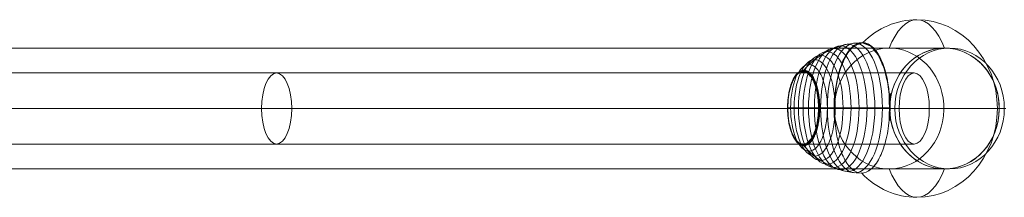
# Model space of a CAD drawing. Units: millimetres. Extents: x -2933 to 8145, y -3167 to 1908.
# Drawn here: x 4376 to 5207, y 208 to 358 of the extents above; entities that cross this region are included whole.
import ezdxf

# ---------------------------------------------------------------- set-up
doc = ezdxf.new("R2010")
doc.units = ezdxf.units.MM
doc.header["$MEASUREMENT"] = 0
for name, color, linetype, lineweight in [('Level 25', 7, 'Continuous', 0), ('Level 26', 7, 'Continuous', 0), ('Level 41', 7, 'Continuous', 0)]:
    doc.layers.add(name, color=color, linetype=linetype, lineweight=lineweight)

# ---------------------------------------------------------------- blocks, each defined once
blk = doc.blocks.new('CONE_86')
at = {"layer": 'Level 26', "color": 7, "linetype": 'Continuous', "lineweight": 13}
for p, q in [((5274.733179, 198.819272), (5270.486836, 198.819272)), ((5228.559565, 147.819272), (5224.313222, 147.819272)), ((5320.906792, 147.819272), (5316.660449, 147.819272)), ((5274.733179, 96.819272), (5270.486836, 96.819272))]:
    blk.add_line(p, q, dxfattribs=at)
at = {"layer": 'Level 26', "color": 7, "linetype": 'Continuous', "lineweight": 13, "extrusion": (0, 0, -1)}
blk.add_ellipse((5270.486836, 147.819272), major_axis=(0, 51), ratio=0.9053649663, dxfattribs=at)
at = {"layer": 'Level 26', "color": 7, "linetype": 'Continuous', "lineweight": 13}
blk.add_ellipse((5274.733179, 147.819272), major_axis=(0, -51), ratio=0.9053649663, dxfattribs=at)
blk = doc.blocks.new('Feature Solid_369')
at = {"layer": 'Level 26', "color": 7, "linetype": 'Continuous', "lineweight": 13}
blk.add_blockref('CONE_86', (-5272.609905, -147.8195), dxfattribs=at)
blk = doc.blocks.new('SOLID_84')
at = {"layer": 'Level 25', "color": 252, "linetype": 'Continuous', "lineweight": 13}
for p, q in [((7703.706337, 177.819272), (5838.210748, 177.819272)), ((7702.927316, 147.819272), (5825.471719, 147.819272)), ((7704.485359, 147.819272), (5850.949778, 147.819272)), ((7703.706337, 117.819272), (5838.210748, 117.819272))]:
    blk.add_line(p, q, dxfattribs=at)
blk.add_ellipse((7703.706337, 147.819272), major_axis=(0, 30), ratio=0.0259673958, dxfattribs=at)
blk = doc.blocks.new('Feature Solid_371')
at = {"layer": 'Level 25', "color": 252, "linetype": 'Continuous', "lineweight": 13}
blk.add_blockref('SOLID_84', (0, 0), dxfattribs=at)
blk = doc.blocks.new('SOLID_85')
at = {"layer": 'Level 25', "color": 252, "linetype": 'Continuous', "lineweight": 13}
for p, q in [((5300.318005, 177.819272), (5838.210748, 177.819272)), ((5287.578976, 147.819272), (5825.471719, 147.819272)), ((5313.057034, 147.819272), (5850.949778, 147.819272)), ((5300.318005, 117.819272), (5838.210748, 117.819272))]:
    blk.add_line(p, q, dxfattribs=at)
for centre, ratio in [((5300.318005, 147.819272), 0.4246342872), ((5838.210748, 147.819272), 0.4246343068)]:
    blk.add_ellipse(centre, major_axis=(0, 30), ratio=ratio, dxfattribs=at)
blk = doc.blocks.new('Feature Solid_372')
at = {"layer": 'Level 25', "color": 252, "linetype": 'Continuous', "lineweight": 13}
blk.add_blockref('SOLID_85', (0, 0), dxfattribs=at)
blk = doc.blocks.new('UNITE_107')
at = {"layer": 'Level 25', "color": 252, "linetype": 'Continuous', "lineweight": 13}
for name in ['Feature Solid_372', 'Feature Solid_371']:
    blk.add_blockref(name, (0, 0), dxfattribs=at)
blk = doc.blocks.new('Feature Solid_370')
at = {"layer": 'Level 25', "color": 252, "linetype": 'Continuous', "lineweight": 13}
blk.add_blockref('UNITE_107', (-6496.032405, -147.8195), dxfattribs=at)
blk = doc.blocks.new('SOLID_89')
at = {"layer": 'Level 26', "color": 252, "linetype": 'Continuous', "lineweight": 13}
for p, q in [((2420.800275, -16765.33626), (3658.832089, -16765.33626)), ((2364.469401, -16816.33626), (3612.658476, -16816.33626)), ((2477.13115, -16816.33626), (3705.005703, -16816.33626)), ((2420.800275, -16867.33626), (3658.832089, -16867.33626))]:
    blk.add_line(p, q, dxfattribs=at)
at = {"layer": 'Level 26', "color": 252, "linetype": 'Continuous', "lineweight": 13, "extrusion": (0, 0, -1)}
blk.add_ellipse((3658.832089, -16816.33626), major_axis=(0, -51), ratio=0.9053649663, dxfattribs=at)
blk = doc.blocks.new('CUT_39')
at = {"layer": 'Level 26', "color": 252, "linetype": 'Continuous', "lineweight": 13}
blk.add_ellipse((2420.800275, -16816.33626), major_axis=(56.330874, 0), ratio=0.9053649663, dxfattribs=at)
blk.add_blockref('SOLID_89', (0, 0), dxfattribs=at)
blk = doc.blocks.new('Feature Solid_378')
at = {"layer": 'Level 26', "color": 252, "linetype": 'Continuous', "lineweight": 13}
blk.add_blockref('CUT_39', (-3034.737315, 16816.335856), dxfattribs=at)
blk = doc.blocks.new('From Bspline Surface_94')
at = {"layer": 'Level 41', "color": 133, "linetype": 'Continuous', "lineweight": 13}
blk.add_open_spline([(5064.22, 272.91), (5063.58, 275.27), (5063.58, 275.27), (5063.36, 277.22), (5063.36, 277.22), (5063.31, 278.2), (5063.3, 279.21), (5063.37, 280.68), (5063.37, 280.68), (5063.52, 282.2), (5063.62, 282.99), (5063.62, 282.99), (5063.7, 280.92), (5063.7, 280.92), (5063.8, 278.97), (5063.8, 278.97), (5063.92, 277.37), (5064.05, 275.98), (5064.05, 275.98), (5064.11, 275.47), (5064.16, 274.96), (5064.21, 274.49), (5064.27, 273.86), (5064.3, 273.26), (5064.3, 273.26), (5064.3, 273.15), (5064.29, 273.06), (5064.28, 272.99), (5064.27, 272.94), (5064.25, 272.92), (5064.22, 272.91), (5064.22, 272.91)], degree=1, dxfattribs=at)
for points, weights in [([(5063.62, 282.99), (5063.63, 282.3), (5063.65, 281.61), (5063.7, 280.92)], [0.999842988317, 0.99802324255, 0.996587685539, 0.995536317284]), ([(5063.3, 279), (5063.5, 277.4), (5063.81, 275.84), (5064.22, 274.3)], [0.993649781543, 0.992807502017, 0.993926146321, 0.997005714455]), ([(5063.58, 275.27), (5063.77, 274.47), (5063.98, 273.69), (5064.22, 272.91)], [0.995108810924, 0.996179783304, 0.997747896141, 0.999813149436])]:
    blk.add_rational_spline(points, weights, degree=3, dxfattribs=at)
blk.add_open_spline([(5063.86, 278.07), (5063.8, 278.05), (5063.73, 278.04), (5063.67, 278.03), (5063.54, 278), (5063.42, 277.97), (5063.32, 277.94)], degree=3, knots=[0, 0, 0, 0, 0.306477, 0.306477, 0.306477, 1, 1, 1, 1], dxfattribs=at)
blk = doc.blocks.new('Smart Surface_100')
at = {"layer": 'Level 41', "color": 133, "linetype": 'Continuous', "lineweight": 13, "extrusion": (5.63e-14, 0.424634, -0.905365), "rotation": 270}
blk.add_blockref('From Bspline Surface_94', (-277.946171, 5063.899342), dxfattribs=at)
blk = doc.blocks.new('From Bspline Surface_95')
at = {"layer": 'Level 41', "color": 133, "linetype": 'Continuous', "lineweight": 13}
for points, degree in [([(5110.43, 272.91), (5109.79, 275.27), (5109.79, 275.27), (5109.88, 272.86), (5109.88, 272.86), (5110.43, 272.91), (5110.43, 272.91)], 1), ([(5109.81, 274.02), (5109.91, 274.04), (5110, 274.06), (5110.09, 274.08)], 3)]:
    blk.add_open_spline(points, degree=degree, dxfattribs=at)
for points, weights in [([(5109.79, 275.27), (5109.98, 274.47), (5110.19, 273.69), (5110.43, 272.91)], [0.999990992284, 0.999494488088, 0.999494492738, 0.999991006232]), ([(5109.81, 274.06), (5109.92, 273.66), (5110.03, 273.27), (5110.15, 272.88)], [0.999618926443, 0.999611820108, 0.999727358393, 0.9999655413])]:
    blk.add_rational_spline(points, weights, degree=3, dxfattribs=at)
blk = doc.blocks.new('Smart Surface_101')
at = {"layer": 'Level 41', "color": 133, "linetype": 'Continuous', "lineweight": 13, "extrusion": (5.63e-14, 0.424634, -0.905365), "rotation": 270}
blk.add_blockref('From Bspline Surface_95', (-274.020671, 5109.84083), dxfattribs=at)
blk = doc.blocks.new('From Bspline Surface_96')
at = {"layer": 'Level 41', "color": 133, "linetype": 'Continuous', "lineweight": 13}
for points, degree in [([(5064.01, 272.86), (5063.58, 275.27), (5063.58, 275.27), (5064.22, 272.91), (5064.22, 272.91), (5064.01, 272.86), (5064.01, 272.86)], 1), ([(5063.88, 274.08), (5063.85, 274.06), (5063.81, 274.04), (5063.78, 274.02)], 3)]:
    blk.add_open_spline(points, degree=degree, dxfattribs=at)
for points, weights in [([(5063.58, 275.27), (5063.77, 274.47), (5063.98, 273.69), (5064.22, 272.91)], [0.999990992284, 0.999494488088, 0.999494492738, 0.999991006232]), ([(5063.77, 274.06), (5063.88, 273.66), (5063.99, 273.27), (5064.12, 272.88)], [0.999618926443, 0.999611820108, 0.999727358393, 0.9999655413])]:
    blk.add_rational_spline(points, weights, degree=3, dxfattribs=at)
blk = doc.blocks.new('Smart Surface_102')
at = {"layer": 'Level 41', "color": 133, "linetype": 'Continuous', "lineweight": 13, "extrusion": (5.63e-14, 0.424634, -0.905365), "rotation": 270}
blk.add_blockref('From Bspline Surface_96', (-274.020671, 5063.803679), dxfattribs=at)
blk = doc.blocks.new('From Bspline Surface_97')
at = {"layer": 'Level 41', "color": 133, "linetype": 'Continuous', "lineweight": 13}
for points, degree in [([(5063.62, 282.99), (5063.64, 283.25), (5063.67, 283.25), (5063.67, 282.47), (5063.68, 281.7), (5063.7, 280.92), (5063.7, 280.92), (5063.62, 282.99), (5063.62, 282.99)], 1), ([(5063.67, 282.09), (5063.66, 282.09), (5063.65, 282.08), (5063.64, 282.08)], 3)]:
    blk.add_open_spline(points, degree=degree, dxfattribs=at)
for points, weights in [([(5063.62, 282.99), (5063.63, 282.3), (5063.65, 281.61), (5063.7, 280.92)], [0.999849658328, 0.999513425553, 0.999560616091, 0.999991229941]), ([(5063.65, 283.25), (5063.65, 282.76), (5063.66, 282.27), (5063.68, 281.78)], [0.999990815651, 0.999685505193, 0.999573161371, 0.999653784186])]:
    blk.add_rational_spline(points, weights, degree=3, dxfattribs=at)
blk = doc.blocks.new('Smart Surface_103')
at = {"layer": 'Level 41', "color": 133, "linetype": 'Continuous', "lineweight": 13, "extrusion": (5.63e-14, 0.424634, -0.905365), "rotation": 270}
blk.add_blockref('From Bspline Surface_97', (-282.085671, 5063.688222), dxfattribs=at)
blk = doc.blocks.new('From Bspline Surface_98')
at = {"layer": 'Level 41', "color": 133, "linetype": 'Continuous', "lineweight": 13}
for points in [[(5024.11, 283.26), (5024.11, 345.79), (5050.66, 345.79), (5050.66, 283.26), (5050.66, 220.73), (5024.11, 220.73), (5024.11, 283.26)], [(5024.23, 283.26), (5024.23, 347.08), (5051.33, 347.08), (5051.33, 283.26), (5051.33, 219.44), (5024.23, 219.44), (5024.23, 283.26)], [(5024.3, 283.26), (5024.3, 344.26), (5050.2, 344.26), (5050.2, 283.26), (5050.2, 222.26), (5024.3, 222.26), (5024.3, 283.26)]]:
    blk.add_rational_spline(points, [1, 0.333333333333, 0.333333333333, 1, 0.333333333333, 0.333333333333, 1], degree=3, knots=[0, 0, 0, 0, 0.5, 0.5, 0.5, 1, 1, 1, 1], dxfattribs=at)
for points in [[(5030.67, 309.54), (5030.65, 309.62), (5030.64, 309.7), (5030.63, 309.78), (5030.61, 309.97), (5030.63, 310.16), (5030.68, 310.33), (5030.72, 310.48), (5030.8, 310.63), (5030.9, 310.75)], [(5039.58, 313.26), (5039.59, 313.35), (5039.6, 313.44), (5039.62, 313.53), (5039.67, 313.75), (5039.75, 313.97), (5039.86, 314.16), (5039.95, 314.34), (5040.08, 314.51), (5040.22, 314.65)], [(5047.01, 303.32), (5047.03, 303.38), (5047.07, 303.44), (5047.11, 303.5), (5047.21, 303.64), (5047.34, 303.79), (5047.5, 303.92), (5047.64, 304.04), (5047.81, 304.15), (5047.99, 304.24)], [(5025.51, 296.18), (5025.48, 296.22), (5025.45, 296.26), (5025.43, 296.3), (5025.37, 296.39), (5025.35, 296.48), (5025.36, 296.57), (5025.38, 296.64), (5025.43, 296.72), (5025.5, 296.78)], [(5024.3, 283.26), (5024.26, 283.26), (5024.22, 283.26), (5024.2, 283.26), (5024.13, 283.26), (5024.1, 283.26), (5024.11, 283.26), (5024.12, 283.26), (5024.16, 283.26), (5024.23, 283.26)], [(5024.3, 283.26), (5024.26, 283.26), (5024.22, 283.26), (5024.2, 283.26), (5024.13, 283.26), (5024.1, 283.26), (5024.11, 283.26), (5024.12, 283.26), (5024.16, 283.26), (5024.23, 283.26)], [(5049.94, 289.3), (5049.98, 289.32), (5050.03, 289.34), (5050.08, 289.36), (5050.2, 289.4), (5050.35, 289.44), (5050.53, 289.48), (5050.69, 289.52), (5050.87, 289.55), (5051.06, 289.58)], [(5049.94, 277.22), (5049.98, 277.2), (5050.03, 277.18), (5050.08, 277.17), (5050.2, 277.12), (5050.35, 277.08), (5050.53, 277.04), (5050.69, 277), (5050.87, 276.97), (5051.06, 276.94)], [(5025.51, 270.34), (5025.48, 270.3), (5025.45, 270.26), (5025.43, 270.23), (5025.37, 270.13), (5025.35, 270.04), (5025.36, 269.96), (5025.38, 269.88), (5025.43, 269.81), (5025.5, 269.75)], [(5047.01, 263.21), (5047.03, 263.15), (5047.07, 263.08), (5047.11, 263.02), (5047.21, 262.88), (5047.34, 262.73), (5047.5, 262.6), (5047.64, 262.48), (5047.81, 262.37), (5047.99, 262.28)], [(5030.67, 256.98), (5030.65, 256.9), (5030.64, 256.82), (5030.63, 256.75), (5030.61, 256.55), (5030.63, 256.37), (5030.68, 256.19), (5030.72, 256.04), (5030.8, 255.89), (5030.9, 255.77)], [(5039.58, 253.26), (5039.59, 253.17), (5039.6, 253.08), (5039.62, 252.99), (5039.67, 252.77), (5039.75, 252.55), (5039.86, 252.36), (5039.95, 252.18), (5040.08, 252.02), (5040.22, 251.87)]]:
    blk.add_open_spline(points, degree=3, knots=[0, 0, 0, 0, 0.176899, 0.176899, 0.176899, 0.607531, 0.607531, 0.607531, 1, 1, 1, 1], dxfattribs=at)
blk = doc.blocks.new('From Bspline Surface_99')
at = {"layer": 'Level 41', "color": 133, "linetype": 'Continuous', "lineweight": 13}
for points, degree in [([(5110.5, 278.99), (5110.72, 289.01), (5110.72, 289.01), (5110.9, 290.61), (5111.06, 292), (5111.06, 292), (5111.12, 292.49), (5111.17, 292.97), (5111.21, 293.45), (5111.24, 294.19), (5111.2, 294.71), (5111.2, 294.71), (5111.17, 294.82), (5111.14, 294.92), (5111.09, 294.99), (5111.04, 295.04), (5110.99, 295.07), (5110.92, 295.07), (5110.92, 295.07), (5109.79, 291.25), (5109.79, 291.25), (5109.78, 289.3), (5109.78, 289.3), (5109.82, 288.34), (5109.88, 287.37), (5110.02, 285.83), (5110.02, 285.83), (5110.17, 284.68), (5110.28, 283.87), (5110.35, 283.39), (5110.35, 283.17), (5110.29, 282.69), (5110.17, 281.87), (5110.02, 280.69), (5110.02, 280.69), (5109.88, 279.16), (5109.82, 278.18), (5109.78, 277.22), (5109.78, 277.22), (5109.79, 275.27), (5109.79, 275.27), (5110.43, 272.91), (5110.43, 272.91), (5110.5, 272.92), (5110.56, 272.94), (5110.61, 272.99), (5110.65, 273.06), (5110.69, 273.15), (5110.72, 273.26), (5110.72, 273.26), (5110.79, 274.3), (5110.76, 275.16), (5110.71, 275.98), (5110.71, 275.98), (5110.61, 277.38), (5110.5, 278.99), (5110.5, 278.99)], 1), ([(5110.24, 284.01), (5110.25, 284.01), (5110.26, 284.01), (5110.26, 284.01)], 3)]:
    blk.add_open_spline(points, degree=degree, dxfattribs=at)
for points, weights in [([(5110.92, 295.07), (5110.48, 293.83), (5110.1, 292.56), (5109.79, 291.25)], [0.99916514918, 0.991715672902, 0.985603993784, 0.980830111826]), ([(5111.21, 293.54), (5110.58, 291.53), (5110.13, 289.46), (5109.88, 287.34)], [0.991760617867, 0.981337852972, 0.974351847384, 0.970802601104]), ([(5109.79, 275.27), (5109.98, 274.47), (5110.19, 273.69), (5110.43, 272.91)], [0.986942172728, 0.990510684487, 0.994584828772, 0.99916460558]), ([(5109.88, 279.18), (5110.07, 277.57), (5110.38, 275.99), (5110.79, 274.44)], [0.973913193657, 0.977861048079, 0.98380375856, 0.991741325098])]:
    blk.add_rational_spline(points, weights, degree=3, dxfattribs=at)
blk = doc.blocks.new('Smart Surface_104')
at = {"layer": 'Level 41', "color": 133, "linetype": 'Continuous', "lineweight": 13, "extrusion": (5.63e-14, 0.424634, -0.905365), "rotation": 270}
blk.add_blockref('From Bspline Surface_99', (-283.990171, 5110.277493), dxfattribs=at)
blk = doc.blocks.new('From Bspline Surface_100')
at = {"layer": 'Level 41', "color": 133, "linetype": 'Continuous', "lineweight": 13}
blk.add_open_spline([(5064.03, 289.03), (5063.84, 287.09), (5063.84, 287.09), (5063.62, 283.53), (5063.62, 283.53), (5063.52, 284.32), (5063.37, 285.84), (5063.37, 285.84), (5063.3, 287.31), (5063.31, 288.33), (5063.36, 289.3), (5063.36, 289.3), (5063.58, 291.25), (5063.58, 291.25), (5064.71, 295.07), (5064.71, 295.07), (5064.74, 295.07), (5064.76, 295.04), (5064.77, 294.99), (5064.78, 294.91), (5064.78, 294.82), (5064.77, 294.71), (5064.77, 294.71), (5064.59, 293.26), (5064.41, 292), (5064.41, 292), (5064.22, 290.62), (5064.03, 289.03), (5064.03, 289.03)], degree=1, dxfattribs=at)
for points, weights in [([(5064.62, 293.59), (5064, 291.62), (5063.56, 289.59), (5063.3, 287.53)], [0.996242756383, 0.991546841877, 0.990147200313, 0.99204383169]), ([(5064.71, 295.07), (5064.26, 293.83), (5063.88, 292.55), (5063.58, 291.25)], [0.999758119176, 0.995879477584, 0.993323139186, 0.99208910398]), ([(5063.84, 287.09), (5063.7, 285.9), (5063.63, 284.72), (5063.62, 283.53)], [0.992397089889, 0.993728062048, 0.996192925682, 0.999791680789])]:
    blk.add_rational_spline(points, weights, degree=3, dxfattribs=at)
blk.add_open_spline([(5064.04, 289.18), (5063.95, 289.2), (5063.87, 289.22), (5063.8, 289.24), (5063.63, 289.28), (5063.48, 289.32), (5063.37, 289.36), (5063.37, 289.36), (5063.36, 289.36), (5063.36, 289.36)], degree=3, knots=[0, 0, 0, 0, 0.305091, 0.305091, 0.305091, 0.987795, 0.987795, 0.987795, 1, 1, 1, 1], dxfattribs=at)
blk = doc.blocks.new('Smart Surface_105')
at = {"layer": 'Level 41', "color": 133, "linetype": 'Continuous', "lineweight": 13, "extrusion": (5.63e-14, 0.424634, -0.905365), "rotation": 270}
blk.add_blockref('From Bspline Surface_100', (-289.305171, 5064.137001), dxfattribs=at)
blk = doc.blocks.new('From Bspline Surface_101')
at = {"layer": 'Level 41', "color": 133, "linetype": 'Continuous', "lineweight": 13}
for points, degree in [([(5063.62, 283.53), (5063.84, 287.09), (5063.84, 287.09), (5063.77, 286.13), (5063.72, 285.17), (5063.69, 284.21), (5063.67, 283.25), (5063.64, 283.25), (5063.62, 283.53), (5063.62, 283.53)], 1), ([(5063.72, 285.17), (5063.71, 285.17), (5063.69, 285.17), (5063.67, 285.17)], 3)]:
    blk.add_open_spline(points, degree=degree, dxfattribs=at)
for points, weights in [([(5063.84, 287.09), (5063.7, 285.91), (5063.63, 284.72), (5063.62, 283.53)], [0.9999760448, 0.998752439603, 0.998662284385, 0.999705579146]), ([(5063.77, 286.16), (5063.69, 285.19), (5063.65, 284.22), (5063.65, 283.25)], [0.999250704558, 0.998732465388, 0.998973308811, 0.999973234828])]:
    blk.add_rational_spline(points, weights, degree=3, dxfattribs=at)
blk = doc.blocks.new('Smart Surface_106')
at = {"layer": 'Level 41', "color": 133, "linetype": 'Continuous', "lineweight": 13, "extrusion": (5.63e-14, 0.424634, -0.905365), "rotation": 270}
blk.add_blockref('From Bspline Surface_101', (-285.165171, 5063.758387), dxfattribs=at)
blk = doc.blocks.new('From Bspline Surface_102')
at = {"layer": 'Level 41', "color": 133, "linetype": 'Continuous', "lineweight": 13}
for points, degree in [([(5109.94, 295.21), (5109.91, 294.49), (5109.91, 294.49), (5109.79, 291.25), (5109.79, 291.25), (5110.92, 295.07), (5110.92, 295.07), (5109.94, 295.21), (5109.94, 295.21)], 1), ([(5109.83, 293.3), (5109.99, 293.26), (5110.15, 293.22), (5110.3, 293.18)], 3)]:
    blk.add_open_spline(points, degree=degree, dxfattribs=at)
for points, weights in [([(5110.92, 295.07), (5110.47, 293.83), (5110.1, 292.55), (5109.79, 291.25)], [0.999976030774, 0.998653342945, 0.998653330114, 0.999975992282]), ([(5110.43, 295.14), (5110.21, 294.54), (5110.01, 293.93), (5109.83, 293.31)], [0.999902942275, 0.999295157514, 0.998988864301, 0.998984062634])]:
    blk.add_rational_spline(points, weights, degree=3, dxfattribs=at)
blk = doc.blocks.new('Smart Surface_107')
at = {"layer": 'Level 41', "color": 133, "linetype": 'Continuous', "lineweight": 13, "extrusion": (5.63e-14, 0.424634, -0.905365), "rotation": 270}
blk.add_blockref('From Bspline Surface_102', (-293.301171, 5109.875888), dxfattribs=at)
blk = doc.blocks.new('From Bspline Surface_103')
at = {"layer": 'Level 41', "color": 133, "linetype": 'Continuous', "lineweight": 13}
for points, degree in [([(5064.71, 295.07), (5063.58, 291.25), (5063.58, 291.25), (5064.18, 294.49), (5064.18, 294.49), (5064.34, 295.21), (5064.34, 295.21), (5064.71, 295.07), (5064.71, 295.07)], 1), ([(5064.09, 293.18), (5064.04, 293.22), (5063.98, 293.26), (5063.93, 293.3)], 3)]:
    blk.add_open_spline(points, degree=degree, dxfattribs=at)
for points, weights in [([(5064.71, 295.07), (5064.26, 293.83), (5063.88, 292.55), (5063.58, 291.25)], [0.999976030774, 0.998653342945, 0.998653330114, 0.999975992282]), ([(5064.53, 295.14), (5064.31, 294.54), (5064.11, 293.93), (5063.93, 293.31)], [0.999902942275, 0.999295157514, 0.998988864301, 0.998984062634])]:
    blk.add_rational_spline(points, weights, degree=3, dxfattribs=at)
blk = doc.blocks.new('Smart Surface_108')
at = {"layer": 'Level 41', "color": 133, "linetype": 'Continuous', "lineweight": 13, "extrusion": (5.63e-14, 0.424634, -0.905365), "rotation": 270}
blk.add_blockref('From Bspline Surface_103', (-293.301171, 5063.975044), dxfattribs=at)
blk = doc.blocks.new('From Bspline Surface_104')
at = {"layer": 'Level 41', "color": 133, "linetype": 'Continuous', "lineweight": 13}
for points in [[(5064.18, 294.49), (5064.34, 295.21), (5064.34, 295.21), (5065.34, 302.59), (5066.91, 310.18), (5069.11, 317.65), (5071.98, 324.57), (5074.89, 329.62), (5078.06, 333.58), (5081.63, 336.49), (5085.51, 338.05), (5089.24, 338.11), (5092.77, 336.85), (5096.3, 334.19), (5099.69, 330.11), (5102.57, 325.1), (5104.98, 319.34), (5107.46, 310.97), (5109.22, 301.59), (5109.94, 295.21), (5109.94, 295.21), (5109.91, 294.49), (5109.91, 294.49), (5108.39, 305.56), (5105.45, 317.12), (5100.78, 327.74), (5094.44, 335.43), (5087.05, 338.26), (5079.65, 335.43), (5073.31, 327.74), (5068.64, 317.12), (5065.7, 305.56), (5064.18, 294.49), (5064.18, 294.49)], [(5079.53, 335.33), (5079.99, 335.33)], [(5094.56, 335.33), (5095.01, 335.33)], [(5068.45, 316.54), (5068.73, 316.54)], [(5105.64, 316.54), (5105.92, 316.54)]]:
    blk.add_open_spline(points, degree=1, dxfattribs=at)
blk.add_rational_spline([(5107.26, 311.76), (5097.2, 350.88), (5077.74, 351.27), (5067.45, 312.3)], [0.782615478044, 0.532881948814, 0.531199846268, 0.777569170406], degree=3, dxfattribs=at)
blk = doc.blocks.new('Smart Surface_109')
at = {"layer": 'Level 41', "color": 133, "linetype": 'Continuous', "lineweight": 13, "extrusion": (5.63e-14, 0.424634, -0.905365), "rotation": 270}
blk.add_blockref('From Bspline Surface_104', (-332.156671, 5087.28897), dxfattribs=at)
blk = doc.blocks.new('From Bspline Surface_105')
at = {"layer": 'Level 41', "color": 133, "linetype": 'Continuous', "lineweight": 13}
for points in [[(5063.84, 287.09), (5064.03, 289.03), (5064.03, 289.03), (5063.68, 283.25), (5063.67, 283.25), (5063.69, 284.21), (5063.72, 285.17), (5063.77, 286.13), (5063.84, 287.09), (5063.84, 287.09)], [(5063.78, 286.14), (5063.77, 286.14)]]:
    blk.add_open_spline(points, degree=1, dxfattribs=at)
blk.add_rational_spline([(5063.68, 283.25), (5063.69, 284.79), (5063.77, 286.33), (5063.9, 287.87)], [0.999979549781, 0.999119852297, 0.99894609166, 0.999458267871], degree=3, dxfattribs=at)
blk = doc.blocks.new('Smart Surface_110')
at = {"layer": 'Level 41', "color": 133, "linetype": 'Continuous', "lineweight": 13, "extrusion": (5.63e-14, 0.424634, -0.905365), "rotation": 270}
blk.add_blockref('From Bspline Surface_105', (-286.138671, 5063.851316), dxfattribs=at)
blk = doc.blocks.new('From Bspline Surface_106')
at = {"layer": 'Level 41', "color": 133, "linetype": 'Continuous', "lineweight": 13}
for points in [[(5063.8, 278.97), (5063.7, 280.92), (5063.7, 280.92), (5063.68, 281.7), (5063.67, 282.47), (5063.67, 283.25), (5063.68, 283.25), (5063.8, 278.97), (5063.8, 278.97)], [(5063.7, 281.11), (5063.7, 281.11)]]:
    blk.add_open_spline(points, degree=1, dxfattribs=at)
blk.add_rational_spline([(5063.73, 280.13), (5063.69, 281.17), (5063.67, 282.21), (5063.68, 283.25)], [0.999640215471, 0.999444621306, 0.999560770542, 0.999988663178], degree=3, dxfattribs=at)
blk = doc.blocks.new('Smart Surface_111')
at = {"layer": 'Level 41', "color": 133, "linetype": 'Continuous', "lineweight": 13, "extrusion": (5.63e-14, 0.424634, -0.905365), "rotation": 270}
blk.add_blockref('From Bspline Surface_106', (-281.107671, 5063.732713), dxfattribs=at)
blk = doc.blocks.new('Smart Surface_112')
at = {"layer": 'Level 41', "color": 133, "linetype": 'Continuous', "lineweight": 13}
blk.add_line((0, -11.08, -5.2), (0, -58.32, -27.35), dxfattribs=at)
at = {"layer": 'Level 41', "color": 133, "linetype": 'Continuous', "lineweight": 13, "extrusion": (0, -0.424634, 0.905365)}
for centre, major_axis, ratio, start_param, end_param in [((0, 30.72, 14.41), (51, 0), 0.905365, 1.694077, 7.779515), ((0, 9.58, 4.49), (75, 0), 0.905365, 2.402083, 3.141593), ((0, 9.58, 4.49), (75, 0), 0.905365, 0, 0.759105), ((0, 9.58, 4.49), (-75, 0), 0.424634, 5.460152, 6.283185), ((0, 9.58, 4.49), (-75, 0), 0.424634, 3.141593, 3.964626)]:
    blk.add_ellipse(centre, major_axis=major_axis, ratio=ratio, start_param=start_param, end_param=end_param, dxfattribs=at)
at = {"layer": 'Level 41', "color": 133, "linetype": 'Continuous', "lineweight": 13, "extrusion": (0, 0.424634, -0.905365)}
for centre, major_axis, ratio, start_param, end_param in [((0, -11.56, -5.42), (51, 0), 0.905365, 4.786399, 10.872751), ((0, 9.58, 4.49), (-75, 0), 0.905365, 3.141593, 6.283185), ((0, 9.58, 4.49), (75, 0), 0.424634, 2.318559, 3.141593), ((0, 9.58, 4.49), (75, 0), 0.424634, 0, 0.823034)]:
    blk.add_ellipse(centre, major_axis=major_axis, ratio=ratio, start_param=start_param, end_param=end_param, dxfattribs=at)
at = {"layer": 'Level 41', "color": 133, "linetype": 'Continuous', "lineweight": 13, "extrusion": (5.68e-14, 0.424634, -0.905365)}
blk.add_open_spline([(-12.44, 71.92, 33.73), (-18.48, 71.36, 33.47), (-24.32, 70.39, 33.01), (-34.82, 67.79, 31.8), (-39.53, 66.15, 31.02), (-47.27, 62.38, 29.26), (-50.33, 60.23, 28.25), (-54.44, 55.71, 26.13), (-55.5, 53.31, 25.01), (-55.5, 48.56, 22.78), (-54.44, 46.18, 21.66), (-50.34, 41.73, 19.57), (-47.28, 39.63, 18.59), (-35.68, 34.16, 16.02), (-24.6, 31.58, 14.81), (-12.44, 30.64, 14.37)], degree=3, knots=[0, 0, 0, 0, 0.125, 0.125, 0.25, 0.25, 0.375, 0.375, 0.5, 0.5, 0.625, 0.625, 0.75, 0.75, 1, 1, 1, 1], dxfattribs=at)
at = {"layer": 'Level 41', "color": 133, "linetype": 'Continuous', "lineweight": 13, "extrusion": (2.38459e-09, -0.424634, 0.905365)}
blk.add_open_spline([(-12.44, 71.92, 33.73), (-12.4, 71.81, 33.68), (-12.36, 71.7, 33.63), (-12.31, 71.59, 33.58)], degree=3, dxfattribs=at)
at = {"layer": 'Level 41', "color": 133, "linetype": 'Continuous', "lineweight": 13, "extrusion": (-2.45e-13, -0.424634, 0.905365)}
blk.add_open_spline([(-12.31, 71.59, 33.58), (-12.31, 71.58, 33.57), (-12.31, 71.57, 33.57), (-12.3, 71.56, 33.56), (-12.29, 71.56, 33.56), (-12.28, 71.55, 33.56), (-12.26, 71.55, 33.56), (-12.24, 71.54, 33.55), (-12.21, 71.54, 33.55), (-12.18, 71.53, 33.55), (-12.13, 71.53, 33.55), (-12.06, 71.53, 33.55), (-12, 71.53, 33.55), (-11.75, 71.54, 33.55), (-11.49, 71.57, 33.57), (-11.23, 71.6, 33.58), (-10.2, 71.72, 33.64), (-9.18, 71.88, 33.71), (-8.15, 72, 33.77), (-7.53, 72.08, 33.81), (-6.9, 72.15, 33.84), (-6.27, 72.21, 33.87)], degree=3, knots=[0, 0, 0, 0, 0.01223, 0.01223, 0.01223, 0.024434, 0.024434, 0.024434, 0.040973, 0.040973, 0.040973, 0.073745, 0.073745, 0.073745, 0.199377, 0.199377, 0.199377, 0.69617, 0.69617, 0.69617, 1, 1, 1, 1], dxfattribs=at)
at = {"layer": 'Level 41', "color": 133, "linetype": 'Continuous', "lineweight": 13, "extrusion": (-5.81e-14, 0.424634, -0.905365)}
blk.add_open_spline([(3.79, 72.41, 33.96), (4.22, 72.39, 33.95), (4.64, 72.36, 33.94), (5.06, 72.33, 33.92), (5.86, 72.27, 33.9), (6.65, 72.2, 33.86), (7.44, 72.12, 33.83), (7.84, 72.08, 33.81), (8.24, 72.05, 33.79), (8.64, 72.01, 33.78), (8.78, 72, 33.77), (8.91, 71.99, 33.77), (9.05, 71.98, 33.76), (9.14, 71.98, 33.76), (9.23, 71.97, 33.76), (9.32, 71.97, 33.75), (9.41, 71.96, 33.75), (9.49, 71.96, 33.75), (9.57, 71.96, 33.75), (9.63, 71.96, 33.75), (9.68, 71.97, 33.75), (9.73, 71.97, 33.76), (9.76, 71.98, 33.76), (9.78, 71.98, 33.76), (9.8, 71.99, 33.76), (9.81, 71.99, 33.76), (9.83, 72, 33.77), (9.84, 72, 33.77), (9.85, 72.01, 33.77), (9.85, 72.02, 33.78), (9.85, 72.03, 33.78), (9.85, 72.03, 33.78), (9.85, 72.03, 33.78), (9.85, 72.03, 33.78)], degree=3, knots=[0, 0, 0, 0, 0.203161, 0.203161, 0.203161, 0.585957, 0.585957, 0.585957, 0.778572, 0.778572, 0.778572, 0.843941, 0.843941, 0.843941, 0.888801, 0.888801, 0.888801, 0.930636, 0.930636, 0.930636, 0.958753, 0.958753, 0.958753, 0.973414, 0.973414, 0.973414, 0.985318, 0.985318, 0.985318, 0.99734, 0.99734, 0.99734, 1, 1, 1, 1], dxfattribs=at)
at = {"layer": 'Level 41', "color": 133, "linetype": 'Continuous', "lineweight": 13, "extrusion": (-3.04422e-09, -0.424634, 0.905365)}
blk.add_open_spline([(9.85, 72.03, 33.78), (9.87, 72.1, 33.81), (9.89, 72.16, 33.84), (9.91, 72.22, 33.87)], degree=3, dxfattribs=at)
at = {"layer": 'Level 41', "color": 133, "linetype": 'Continuous', "lineweight": 13, "extrusion": (-4.96e-14, -0.424634, 0.905365)}
blk.add_open_spline([(9.91, 72.22, 33.87), (16.09, 71.81, 33.68), (22.14, 70.98, 33.29), (32.98, 68.59, 32.17), (37.89, 67.02, 31.43), (45.92, 63.34, 29.71), (49.12, 61.21, 28.71), (53.39, 56.68, 26.58), (54.5, 54.25, 25.44), (54.5, 49.39, 23.17), (53.39, 46.94, 22.02), (49.12, 42.34, 19.86), (45.93, 40.16, 18.84), (37.88, 36.35, 17.05), (33, 34.7, 16.28), (22.12, 32.13, 15.07), (16.12, 31.21, 14.64), (9.91, 30.7, 14.4)], degree=3, knots=[0, 0, 0, 0, 0.125, 0.125, 0.25, 0.25, 0.375, 0.375, 0.5, 0.5, 0.625, 0.625, 0.75, 0.75, 0.875, 0.875, 1, 1, 1, 1], dxfattribs=at)
at = {"layer": 'Level 41', "color": 133, "linetype": 'Continuous', "lineweight": 13, "extrusion": (-2.08115e-10, -0.424634, 0.905365)}
blk.add_open_spline([(-12.31, 29.75, 13.95), (-12.36, 30.05, 14.09), (-12.4, 30.35, 14.23), (-12.44, 30.64, 14.37)], degree=3, dxfattribs=at)
at = {"layer": 'Level 41', "color": 133, "linetype": 'Continuous', "lineweight": 13, "extrusion": (5.09e-14, 0.424634, -0.905365)}
blk.add_open_spline([(-6.25, 29.93, 14.04), (-7.29, 29.83, 13.99), (-8.32, 29.72, 13.94), (-9.88, 29.56, 13.86), (-10.39, 29.51, 13.84), (-11.17, 29.47, 13.82), (-11.43, 29.46, 13.82), (-11.94, 29.49, 13.83), (-12.32, 29.52, 13.85), (-12.31, 29.75, 13.95)], degree=3, knots=[0, 0, 0, 0, 0.5, 0.5, 0.75, 0.75, 0.875, 0.875, 1, 1, 1, 1], dxfattribs=at)
at = {"layer": 'Level 41', "color": 133, "linetype": 'Continuous', "lineweight": 13, "extrusion": (1.121e-13, 0.424634, -0.905365)}
blk.add_open_spline([(9.85, 30.19, 14.16), (9.87, 29.96, 14.05), (9.49, 29.92, 14.03), (8.97, 29.87, 14.01), (8.71, 29.86, 14.01), (7.93, 29.87, 14.01), (7.41, 29.9, 14.02), (5.85, 30, 14.07), (4.81, 30.08, 14.11), (3.77, 30.13, 14.13)], degree=3, knots=[0, 0, 0, 0, 0.125, 0.125, 0.25, 0.25, 0.5, 0.5, 1, 1, 1, 1], dxfattribs=at)
at = {"layer": 'Level 41', "color": 133, "linetype": 'Continuous', "lineweight": 13, "extrusion": (1.09923e-10, -0.424634, 0.905365)}
blk.add_open_spline([(9.91, 30.7, 14.4), (9.89, 30.53, 14.32), (9.87, 30.36, 14.24), (9.85, 30.19, 14.16)], degree=3, dxfattribs=at)
blk = doc.blocks.new('Smart Surface_113')
at = {"layer": 'Level 41', "color": 133, "linetype": 'Continuous', "lineweight": 13, "extrusion": (0, -0.424634, 0.905365)}
for centre, major_axis in [((0, 22.3, 10.46), (-31.91, 0)), ((0, 9.32, 4.37), (-44.42, 0)), ((0, 13.95, 6.54), (-40.72, 0)), ((0, 18.29, 8.58), (-36.54, 0)), ((0, -0.63, -0.3), (-50.22, 0)), ((0, 4.46, 2.09), (-47.59, 0)), ((0, -11.3, -5.3), (-53.8, 0)), ((0, -5.9, -2.77), (-52.3, 0)), ((0, -16.77, -7.87), (-54.7, 0))]:
    blk.add_ellipse(centre, major_axis=major_axis, ratio=0.424634, dxfattribs=at)
at = {"layer": 'Level 41', "color": 133, "linetype": 'Continuous', "lineweight": 13, "extrusion": (0, 0.424634, -0.905365)}
blk.add_ellipse((0, -22.3, -10.46), major_axis=(-55, 0), ratio=0.424634, start_param=4.917989, end_param=7.648382, dxfattribs=at)
at = {"layer": 'Level 41', "color": 133, "linetype": 'Continuous', "lineweight": 13, "extrusion": (-1, -2.72e-14, 0)}
blk.add_open_spline([(0, -1.12, -0.52), (0, 1.81, 0.85), (0, 4.64, 2.18), (0, 7.34, 3.44), (0, 13.75, 6.45), (0, 19.52, 9.16), (0, 24.18, 11.34), (0, 28.64, 13.43), (0, 32.19, 15.1), (0, 34.57, 16.21)], degree=3, knots=[0, 0, 0, 0, 0.176293, 0.176293, 0.176293, 0.59704, 0.59704, 0.59704, 1, 1, 1, 1], dxfattribs=at)
at = {"layer": 'Level 41', "color": 133, "linetype": 'Continuous', "lineweight": 13, "extrusion": (-3.31e-14, -0.424634, 0.905365)}
blk.add_open_spline([(-55, -22.3, -10.46), (-55, -19.36, -9.08), (-54.74, -16.42, -7.7), (-54.23, -13.51, -6.34), (-53.03, -6.64, -3.11), (-50.37, 0.16, 0.07), (-46.46, 6.32, 2.96), (-42.72, 12.22, 5.73), (-37.74, 17.68, 8.29), (-31.91, 22.3, 10.46)], degree=3, knots=[0, 0, 0, 0, 0.177007, 0.177007, 0.177007, 0.597389, 0.597389, 0.597389, 1, 1, 1, 1], dxfattribs=at)
at = {"layer": 'Level 41', "color": 133, "linetype": 'Continuous', "lineweight": 13, "extrusion": (-3.68e-14, -0.424634, 0.905365)}
blk.add_open_spline([(55, -21.85, -10.25), (54.97, -19.06, -8.94), (54.72, -16.27, -7.63), (54.24, -13.51, -6.34), (53.04, -6.64, -3.11), (50.37, 0.16, 0.07), (46.46, 6.32, 2.96), (42.72, 12.22, 5.73), (37.75, 17.68, 8.29), (31.91, 22.3, 10.46)], degree=3, knots=[0, 0, 0, 0, 0.169494, 0.169494, 0.169494, 0.593714, 0.593714, 0.593714, 1, 1, 1, 1], dxfattribs=at)
at = {"layer": 'Level 41', "color": 133, "linetype": 'Continuous', "lineweight": 13, "extrusion": (1, -6.8e-15, 0)}
blk.add_open_spline([(0, -43.41, -20.36), (0, -40.48, -18.99), (0, -37.45, -17.56), (0, -34.36, -16.12), (0, -27.03, -12.68), (0, -19.21, -9.01), (0, -11.55, -5.42), (0, -4.21, -1.97), (0, 3.17, 1.49), (0, 10.03, 4.71)], degree=3, knots=[0, 0, 0, 0, 0.176366, 0.176366, 0.176366, 0.597075, 0.597075, 0.597075, 1, 1, 1, 1], dxfattribs=at)
at = {"layer": 'Level 41', "color": 133, "linetype": 'Continuous', "lineweight": 13, "extrusion": (-1.5096e-12, -0.424634, 0.905365)}
blk.add_open_spline([(-11.23, -1.6, -0.75), (-10.16, -1.39, -0.65), (-9.08, -1.21, -0.57), (-7.99, -1.06, -0.5)], degree=3, dxfattribs=at)
at = {"layer": 'Level 41', "color": 133, "linetype": 'Continuous', "lineweight": 13, "extrusion": (1.13e-14, 0.424634, -0.905365)}
blk.add_open_spline([(-7.99, -1.06, -0.5), (-6.99, -0.91, -0.43), (-5.97, -0.83, -0.39), (-4.96, -0.81, -0.38), (-4.18, -0.79, -0.37), (-3.39, -0.81, -0.38), (-2.62, -0.86, -0.4), (-1.83, -0.91, -0.43), (-1.05, -1.02, -0.48), (-0.27, -1.1, -0.51)], degree=3, knots=[0, 0, 0, 0, 0.393276, 0.393276, 0.393276, 0.695523, 0.695523, 0.695523, 1, 1, 1, 1], dxfattribs=at)
at = {"layer": 'Level 41', "color": 133, "linetype": 'Continuous', "lineweight": 13, "extrusion": (-6.798e-13, 0.424634, -0.905365)}
blk.add_open_spline([(0.01, -1.12, -0.52), (0.01, -1.12, -0.52), (-0.08, -1.12, -0.52), (-0.18, -1.11, -0.52), (-0.27, -1.1, -0.51)], degree=3, knots=[0, 0, 0, 0, 0.043982, 1, 1, 1, 1], dxfattribs=at)
at = {"layer": 'Level 41', "color": 133, "linetype": 'Continuous', "lineweight": 13, "extrusion": (-0.081293, 0.99669, 0)}
blk.add_open_spline([(0.27, -1.1, -0.51), (0.18, -1.1, -0.52), (0.1, -1.11, -0.52), (0.01, -1.12, -0.52)], degree=3, dxfattribs=at)
at = {"layer": 'Level 41', "color": 133, "linetype": 'Continuous', "lineweight": 13, "extrusion": (6.51e-14, 0.424634, -0.905365)}
blk.add_open_spline([(0.27, -1.1, -0.51), (1.28, -1, -0.47), (2.28, -0.87, -0.41), (3.3, -0.83, -0.39), (4.08, -0.8, -0.37), (4.86, -0.8, -0.37), (5.64, -0.83, -0.39), (6.43, -0.87, -0.41), (7.21, -0.95, -0.44), (7.99, -1.06, -0.5)], degree=3, knots=[0, 0, 0, 0, 0.392264, 0.392264, 0.392264, 0.694598, 0.694598, 0.694598, 1, 1, 1, 1], dxfattribs=at)
at = {"layer": 'Level 41', "color": 133, "linetype": 'Continuous', "lineweight": 13, "extrusion": (1.2734e-12, -0.424634, 0.905365)}
blk.add_open_spline([(7.99, -1.06, -0.5), (8.8, -1.17, -0.55), (9.61, -1.3, -0.61), (10.41, -1.45, -0.68)], degree=3, dxfattribs=at)
at = {"layer": 'Level 41', "color": 133, "linetype": 'Continuous', "lineweight": 13, "extrusion": (-4.96e-14, -0.424634, 0.905365)}
blk.add_open_spline([(10.41, -1.45, -0.68), (16.6, -1.86, -0.87), (22.64, -2.69, -1.26), (33.48, -5.08, -2.38), (38.39, -6.65, -3.12), (46.42, -10.33, -4.84), (49.62, -12.46, -5.84), (53.89, -16.99, -7.97), (55, -19.42, -9.11), (55, -24.28, -11.39), (53.89, -26.73, -12.54), (49.62, -31.33, -14.7), (46.44, -33.51, -15.72), (38.38, -37.32, -17.5), (33.5, -38.97, -18.28), (22.62, -41.54, -19.48), (16.62, -42.46, -19.92), (10.41, -42.97, -20.15)], degree=3, knots=[0, 0, 0, 0, 0.125, 0.125, 0.25, 0.25, 0.375, 0.375, 0.5, 0.5, 0.625, 0.625, 0.75, 0.75, 0.875, 0.875, 1, 1, 1, 1], dxfattribs=at)
at = {"layer": 'Level 41', "color": 133, "linetype": 'Continuous', "lineweight": 13, "extrusion": (2.2316e-12, 0.424634, -0.905365)}
blk.add_open_spline([(-7.99, -42.9, -20.12), (-9.08, -42.93, -20.13), (-10.16, -42.96, -20.15), (-11.23, -43, -20.17)], degree=3, dxfattribs=at)
at = {"layer": 'Level 41', "color": 133, "linetype": 'Continuous', "lineweight": 13, "extrusion": (6e-14, 0.424634, -0.905365)}
blk.add_open_spline([(7.99, -42.9, -20.12), (6.94, -42.86, -20.1), (5.87, -42.88, -20.11), (4.8, -42.93, -20.14), (4.07, -42.97, -20.15), (3.34, -43.03, -20.18), (2.61, -43.1, -20.22), (2.09, -43.16, -20.24), (1.56, -43.22, -20.27), (1.04, -43.29, -20.3), (0.78, -43.32, -20.32), (0.52, -43.36, -20.34), (0.25, -43.39, -20.35), (0.16, -43.4, -20.36), (0.08, -43.41, -20.36), (-0.01, -43.41, -20.36), (-0.38, -43.41, -20.36), (-0.73, -43.33, -20.32), (-1.09, -43.28, -20.3), (-1.79, -43.19, -20.26), (-2.51, -43.11, -20.22), (-3.22, -43.04, -20.19), (-3.93, -42.98, -20.16), (-4.65, -42.93, -20.14), (-5.36, -42.91, -20.12), (-6.24, -42.87, -20.11), (-7.12, -42.87, -20.11), (-7.99, -42.9, -20.12)], degree=3, knots=[0, 0, 0, 0, 0.199457, 0.199457, 0.199457, 0.335572, 0.335572, 0.335572, 0.433267, 0.433267, 0.433267, 0.482717, 0.482717, 0.482717, 0.499368, 0.499368, 0.499368, 0.566738, 0.566738, 0.566738, 0.700549, 0.700549, 0.700549, 0.83439, 0.83439, 0.83439, 1, 1, 1, 1], dxfattribs=at)
at = {"layer": 'Level 41', "color": 133, "linetype": 'Continuous', "lineweight": 13, "extrusion": (-7.698e-13, 0.424634, -0.905365)}
blk.add_open_spline([(10.41, -42.97, -20.15), (9.61, -42.94, -20.14), (8.8, -42.92, -20.13), (7.99, -42.9, -20.12)], degree=3, dxfattribs=at)
blk = doc.blocks.new('FS65')
at = {"layer": 'Level 25', "color": 252, "linetype": 'Continuous', "lineweight": 13, "rotation": 180}
blk.add_blockref('Feature Solid_370', (1329.18, 900.29), dxfattribs=at)
at = {"layer": 'Level 26', "color": 252, "linetype": 'Continuous', "lineweight": 13, "extrusion": (0, 0, -1), "rotation": 180}
blk.add_blockref('Feature Solid_378', (-1926.39, 900.29), dxfattribs=at)
at = {"layer": 'Level 26', "color": 7, "linetype": 'Continuous', "lineweight": 13, "rotation": 180}
blk.add_blockref('Feature Solid_369', (2552.61, 900.29), dxfattribs=at)
at = {"layer": 'Level 41', "color": 133, "linetype": 'Continuous', "lineweight": 13, "extrusion": (-0.424634, -6.16e-14, -0.905365)}
for name, p in [('Smart Surface_112', (-900.29, -2297.56, -1077.6)), ('Smart Surface_113', (-900.79, -2223.89, -1043.05)), ('Smart Surface_109', (-949.69, -2246.41, -1053.61)), ('Smart Surface_105', (-906.84, -2225.45, -1043.78)), ('Smart Surface_108', (-910.83, -2225.3, -1043.71)), ('Smart Surface_110', (-903.67, -2225.19, -1043.66)), ('Smart Surface_107', (-910.83, -2266.86, -1063.2)), ('Smart Surface_104', (-901.52, -2267.22, -1063.37)), ('Smart Surface_100', (-895.48, -2225.24, -1043.68)), ('Smart Surface_103', (-899.62, -2225.04, -1043.59)), ('Smart Surface_106', (-902.7, -2225.11, -1043.62)), ('Smart Surface_111', (-898.64, -2225.08, -1043.61)), ('Smart Surface_102', (-891.55, -2225.15, -1043.64)), ('Smart Surface_101', (-891.55, -2266.83, -1063.19))]:
    blk.add_blockref(name, p, dxfattribs=at)
at = {"layer": 'Level 41', "color": 133, "linetype": 'Continuous', "lineweight": 13}
blk.add_blockref('From Bspline Surface_98', (-2606.07, 617.53), dxfattribs=at)

msp = doc.modelspace()

# ---------------------------------------------------------------- block references
at = {"layer": 'Level 26', "color": 7, "linetype": 'Continuous', "lineweight": 13}
msp.add_blockref('FS65', (2606.067214, -617.531796), dxfattribs=at)

doc.saveas('drawing.dxf')
